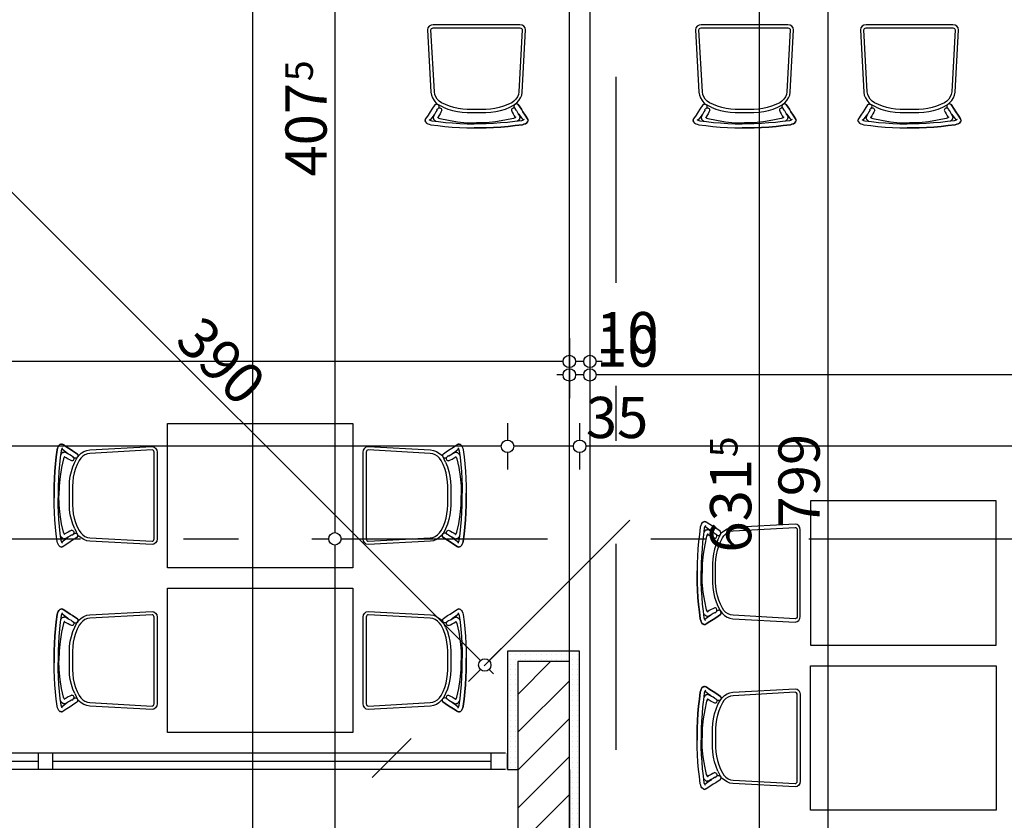
# Model space of a CAD drawing. Extents: x 88194 to 97745, y 86394 to 92856.
# Drawn here: x 90035 to 90512, y 91134 to 91523 of the extents above; entities that cross this region are included whole.
import ezdxf
from ezdxf.enums import TextEntityAlignment as Align

# ---------------------------------------------------------------- set-up
doc = ezdxf.new("R2010")
doc.units = 0
doc.header["$MEASUREMENT"] = 0
doc.linetypes.add('Double Dashed copy', pattern=[226.666667, 100, -50, 26.666667, -50])
for name, color, linetype in [('koloni', 7, 'Continuous'), ('KOTI-ext', 7, 'Continuous'), ('obzav__restorant', 7, 'Continuous'), ('wall-ext', 7, 'Continuous')]:
    doc.layers.add(name, color=color, linetype=linetype)
doc.styles.add('GENERATED_STYLE_1', font='TIMES.TTF')
doc.dimstyles.new('Dimstyle_22FCF', dxfattribs={"dimtxt": 20, "dimasz": 7.5, "dimexe": 0.18, "dimexo": 0, "dimgap": 0.09, "dimtad": 1, "dimdec": 0, "dimzin": 0, "dimdsep": 46, "dimtxsty": 'GENERATED_STYLE_1', "dimblk": 'ARROWHEAD_1', "dimblk1": 'ARROWHEAD_1', "dimblk2": 'ARROWHEAD_1', "dimcen": 0.09, "dimclrd": 11, "dimclre": 11, "dimclrt": 11, "dimazin": 0, "dimtfac": 1, "dimtdec": 4, "dimtmove": 0, "dimatfit": 0, "dimfxl": 0, "dimtolj": 1, "dimtzin": 0, "dimarcsym": 0})
pattern_1 = [(0, (0, 0), (0, 2.5), [0, -2.5])]

# ---------------------------------------------------------------- blocks, each defined once
blk = doc.blocks.new('W_Ribbon_627')
at = {"color": 0, "linetype": 'Continuous'}
for p, q in [((-332.75, 0), (332.75, 0)), ((-332.75, 0), (332.75, 0)), ((-325.75, 0), (-325.75, -8)), ((-113.25, 0), (-113.25, -8)), ((-106.25, 0), (-106.25, -8)), ((-325.75, -4), (-113.25, -4)), ((-106.25, -4), (106.25, -4)), ((-332.75, -8), (332.75, -8)), ((-332.75, -8), (332.75, -8))]:
    blk.add_line(p, q, dxfattribs=at)
blk = doc.blocks.new('WALL_2550', base_point=(90271.16, 91166.91))
at = {"layer": 'wall-ext', "color": 3, "linetype": 'Continuous'}
blk.add_line((90271.16, 91158.91), (90271.16, 91166.91), dxfattribs=at)
at = {"layer": 'wall-ext', "color": 4, "rotation": 180}
blk.add_blockref('W_Ribbon_627', (89937.41, 91158.91), dxfattribs=at)
blk = doc.blocks.new('WALL_2551', base_point=(90306.16, 91216.4))
at = {"layer": 'wall-ext'}
h = blk.add_hatch(dxfattribs=at)
h.set_pattern_fill(' 25 MM', color=45, scale=2.5, style=0, pattern_type=0)
h.set_pattern_definition(pattern_1)
h.paths.add_polyline_path([(90271.16, 91211.29), (90306.16, 91211.29), (90306.16, 91216.4), (90271.16, 91216.4)], flags=0)
h = blk.add_hatch(dxfattribs=at)
h.set_pattern_fill(' 25 MM', color=45, scale=2.5, style=0, pattern_type=0)
h.set_pattern_definition(pattern_1)
h.paths.add_polyline_path([(90276.16, 91211.29), (90271.16, 91211.29), (90271.16, 91158.91), (90276.16, 91158.91)], flags=0)
h = blk.add_hatch(dxfattribs=at)
h.set_pattern_fill(' 25 MM', color=45, scale=2.5, style=0, pattern_type=0)
h.set_pattern_definition(pattern_1)
h.paths.add_polyline_path([(90306.16, 91158.91), (90306.16, 91211.29), (90301.16, 91211.29), (90301.16, 91158.91)], flags=0)
at = {"layer": 'wall-ext', "color": 3, "linetype": 'Continuous'}
for p, q in [((90271.16, 91216.4), (90271.16, 91158.91)), ((90306.16, 91216.4), (90271.16, 91216.4)), ((90306.16, 91158.91), (90306.16, 91216.4)), ((90271.16, 91158.91), (90276.16, 91158.91)), ((90301.16, 91158.91), (90301.16, 91158.91))]:
    blk.add_line(p, q, dxfattribs=at)
blk = doc.blocks.new('WALL_2552', base_point=(90306.16, 90951.3))
at = {"layer": 'wall-ext'}
h = blk.add_hatch(dxfattribs=at)
h.set_pattern_fill(' 25 MM', color=45, scale=2.5, style=0, pattern_type=0)
h.set_pattern_definition(pattern_1)
h.paths.add_polyline_path([(90306.16, 90951.3), (90306.16, 91158.91), (90301.16, 91158.91), (90301.16, 90951.3)], flags=0)
at = {"layer": 'wall-ext', "color": 3, "linetype": 'Continuous'}
for p, q in [((90301.16, 91158.91), (90301.16, 90951.3)), ((90306.16, 90951.3), (90306.16, 91158.91)), ((90301.16, 90951.3), (90306.16, 90951.3))]:
    blk.add_line(p, q, dxfattribs=at)
blk = doc.blocks.new('COLUMN_945', base_point=(90288.66, 91081.29))
at = {"layer": 'koloni'}
h = blk.add_hatch(dxfattribs=at)
h.set_pattern_fill('COMMON BRICK', color=1, scale=13, angle=45, style=0, pattern_type=0)
h.set_pattern_definition([(45, (0, 0), (-9.1923878, 9.1923878), [])])
h.paths.add_polyline_path([(90276.16, 90951.29), (90301.16, 90951.29), (90301.16, 91211.29), (90276.16, 91211.29)], flags=0)
at = {"layer": 'koloni', "color": 30, "linetype": 'Continuous'}
blk.add_lwpolyline([(90276.16, 90951.29), (90301.16, 90951.29), (90301.16, 91211.29), (90276.16, 91211.29)], close=True, dxfattribs=at)
blk = doc.blocks.new('Rectangular_Table_2969')
at = {"layer": 'obzav__restorant', "color": 0, "linetype": 'Continuous'}
for p, q in [((70, 90), (0, 90)), ((0, 90), (0, 0)), ((70, 0), (70, 90)), ((0, 0), (70, 0))]:
    blk.add_line(p, q, dxfattribs=at)
blk.add_lwpolyline([(0, 0), (70, 0), (70, 90), (0, 90)], close=True, dxfattribs=at)
blk = doc.blocks.new('Chair_03_2970')
at = {"layer": 'obzav__restorant', "color": 0, "linetype": 'Continuous'}
for p, q in [((0.73, 47.65), (1.33, 48.01)), ((1.33, 48.01), (2, 48.27)), ((2, 48.27), (2.78, 48.48)), ((2.78, 48.48), (6.23, 48.92)), ((6.23, 48.92), (9.68, 49.3)), ((9.68, 49.3), (13.19, 49.6)), ((13.19, 49.6), (16.73, 49.82)), ((13.37, 47.64), (16.86, 47.85)), ((16.73, 49.82), (20.31, 49.95)), ((16.86, 47.85), (20.37, 47.99)), ((20.31, 49.95), (23.88, 50)), ((20.37, 47.99), (23.9, 48.03)), ((23.88, 50), (26.11, 50)), ((23.9, 48.03), (26.1, 48.03)), ((29.63, 47.99), (26.1, 48.03)), ((29.69, 49.95), (26.11, 50)), ((33.14, 47.85), (29.63, 47.99)), ((33.27, 49.82), (29.69, 49.95)), ((36.63, 47.64), (33.14, 47.85)), ((36.81, 49.6), (33.27, 49.82)), ((40.32, 49.3), (36.81, 49.6)), ((43.77, 48.92), (40.32, 49.3)), ((47.22, 48.48), (43.77, 48.92)), ((48, 48.27), (47.22, 48.48)), ((48.67, 48.01), (48, 48.27)), ((49.27, 47.65), (48.67, 48.01)), ((0, 46.39), (0.1, 46.76)), ((0, 46.39), (0.08, 46.04)), ((0.18, 45.73), (0.08, 46.04)), ((0.1, 46.76), (0.24, 47.14)), ((0.18, 45.73), (0.3, 45.59)), ((0.24, 47.14), (0.73, 47.65)), ((1.46, 43.8), (0.3, 45.59)), ((2.49, 42.2), (1.46, 43.8)), ((1.9, 45.89), (2.17, 46.15)), ((2.17, 46.15), (2.37, 46.27)), ((2.37, 46.27), (2.76, 46.42)), ((3.4, 44.91), (2.38, 46.27)), ((2.76, 46.42), (3.26, 46.56)), ((3.26, 46.56), (6.52, 46.97)), ((4.56, 43.4), (3.4, 44.91)), ((4.06, 45.45), (3.96, 45.11)), ((4.08, 44.45), (3.96, 45.11)), ((4.06, 45.45), (4.16, 45.79)), ((4.77, 43.23), (4.08, 44.45)), ((4.16, 45.79), (4.58, 46.31)), ((4.91, 42.97), (4.56, 43.4)), ((4.58, 46.31), (5.16, 46.74)), ((5.29, 42.3), (4.77, 43.23)), ((5.16, 46.74), (5.34, 46.82)), ((6.08, 44.7), (6.15, 44.9)), ((6.15, 44.9), (6.19, 44.95)), ((6.19, 44.95), (6.35, 45.07)), ((6.75, 44.11), (6.24, 44.99)), ((6.35, 45.07), (6.69, 45.22)), ((6.52, 46.97), (9.92, 47.34)), ((6.69, 45.22), (7.17, 45.39)), ((7.28, 43.16), (6.75, 44.11)), ((7.17, 45.39), (11.35, 46.34)), ((7.71, 42.34), (7.28, 43.16)), ((9.92, 47.34), (13.37, 47.64)), ((11.35, 46.34), (15.78, 47.07)), ((15.78, 47.07), (20.35, 47.5)), ((20.35, 47.5), (25, 47.6)), ((29.65, 47.5), (25, 47.6)), ((34.22, 47.07), (29.65, 47.5)), ((38.65, 46.34), (34.22, 47.07)), ((40.08, 47.34), (36.63, 47.64)), ((42.83, 45.39), (38.65, 46.34)), ((43.48, 46.97), (40.08, 47.34)), ((42.29, 42.34), (42.72, 43.16)), ((42.72, 43.16), (43.25, 44.11)), ((43.31, 45.22), (42.83, 45.39)), ((43.25, 44.11), (43.76, 44.99)), ((43.65, 45.07), (43.31, 45.22)), ((46.74, 46.56), (43.48, 46.97)), ((43.81, 44.95), (43.65, 45.07)), ((43.85, 44.9), (43.81, 44.95)), ((43.92, 44.7), (43.85, 44.9)), ((44.84, 46.74), (44.66, 46.82)), ((44.71, 42.3), (45.23, 43.23)), ((45.42, 46.31), (44.84, 46.74)), ((45.09, 42.97), (45.44, 43.4)), ((45.23, 43.23), (45.92, 44.45)), ((45.84, 45.79), (45.42, 46.31)), ((45.44, 43.4), (46.6, 44.91)), ((45.94, 45.45), (45.84, 45.79)), ((45.92, 44.45), (46.04, 45.11)), ((45.94, 45.45), (46.04, 45.11)), ((46.6, 44.91), (47.62, 46.27)), ((47.24, 46.42), (46.74, 46.56)), ((47.63, 46.27), (47.24, 46.42)), ((47.51, 42.2), (48.54, 43.8)), ((47.83, 46.15), (47.63, 46.27)), ((48.1, 45.89), (47.83, 46.15)), ((48.54, 43.8), (49.7, 45.59)), ((49.76, 47.14), (49.27, 47.65)), ((49.82, 45.73), (49.7, 45.59)), ((49.76, 47.14), (49.88, 46.8)), ((49.82, 45.73), (49.92, 46.04)), ((50, 46.39), (49.88, 46.8)), ((50, 46.39), (49.92, 46.04)), ((3.27, 40.96), (2.49, 42.2)), ((4.85, 38.64), (3.27, 40.96)), ((5.7, 41.52), (5.29, 42.3)), ((6.78, 38.88), (5.51, 37.9)), ((5.76, 41.43), (5.7, 41.52)), ((5.76, 41.43), (6.07, 40.93)), ((6.17, 40.79), (6.65, 40.22)), ((8.87, 39.93), (6.78, 38.88)), ((8.13, 41.39), (7.71, 42.34)), ((7.97, 37.78), (9.89, 38.74)), ((11.05, 40.85), (8.87, 39.93)), ((9.89, 38.74), (11.9, 39.54)), ((13.33, 41.58), (11.05, 40.85)), ((11.9, 39.54), (13.97, 40.17)), ((15.67, 42.1), (13.33, 41.58)), ((13.97, 40.17), (16.11, 40.64)), ((18.06, 42.42), (15.67, 42.1)), ((16.11, 40.64), (18.28, 40.93)), ((20.47, 42.52), (18.06, 42.42)), ((18.28, 40.93), (20.47, 41.05)), ((29.53, 42.52), (20.47, 42.52)), ((20.47, 41.05), (29.53, 41.05)), ((31.94, 42.42), (29.53, 42.52)), ((29.53, 41.05), (31.72, 40.93)), ((31.72, 40.93), (33.89, 40.64)), ((34.33, 42.1), (31.94, 42.42)), ((33.89, 40.64), (36.03, 40.17)), ((36.67, 41.58), (34.33, 42.1)), ((36.03, 40.17), (38.1, 39.54)), ((38.95, 40.85), (36.67, 41.58)), ((38.1, 39.54), (40.11, 38.74)), ((41.13, 39.93), (38.95, 40.85)), ((40.11, 38.74), (42.03, 37.78)), ((41.13, 39.93), (44.38, 38.4)), ((41.87, 41.39), (42.29, 42.34)), ((43.83, 40.79), (43.36, 40.25)), ((44.24, 41.43), (43.93, 40.93)), ((44.24, 41.43), (44.3, 41.52)), ((44.3, 41.52), (44.71, 42.3)), ((45.56, 36.77), (44.38, 38.4)), ((45.32, 38.88), (46.73, 40.96)), ((46.73, 40.96), (47.51, 42.2)), ((3.09, 34.09), (2.86, 32.63)), ((3.63, 35.49), (3.09, 34.09)), ((4.44, 36.77), (3.63, 35.49)), ((5.51, 37.9), (4.44, 36.77)), ((4.52, 32.56), (4.72, 33.8)), ((4.72, 33.8), (5.2, 34.99)), ((5.2, 34.99), (5.92, 36.07)), ((5.92, 36.07), (6.86, 37)), ((6.86, 37), (7.97, 37.78)), ((42.03, 37.78), (43.14, 37)), ((43.14, 37), (44.08, 36.07)), ((44.08, 36.07), (44.8, 34.99)), ((44.8, 34.99), (45.28, 33.8)), ((45.28, 33.8), (45.48, 32.56)), ((46.37, 35.49), (45.56, 36.77)), ((46.91, 34.09), (46.37, 35.49)), ((47.14, 32.63), (46.91, 34.09)), ((2.86, 32.63), (1.2, 2.46)), ((2.86, 2.46), (4.52, 32.56)), ((45.48, 32.56), (47.14, 2.46)), ((48.8, 2.46), (47.14, 32.63)), ((1.2, 2.46), (1.41, 1.52)), ((1.41, 1.52), (2.01, 0.72)), ((2.01, 0.72), (2.9, 0.19)), ((2.94, 2.09), (2.86, 2.46)), ((2.9, 0.19), (3.96, 0)), ((3.18, 1.77), (2.94, 2.09)), ((3.54, 1.55), (3.18, 1.77)), ((3.96, 1.48), (3.54, 1.55)), ((46.04, 1.48), (3.96, 1.48)), ((3.96, 0), (46.04, 0)), ((46.46, 1.55), (46.04, 1.48)), ((46.04, 0), (47.1, 0.19)), ((46.82, 1.77), (46.46, 1.55)), ((47.06, 2.09), (46.82, 1.77)), ((47.14, 2.46), (47.06, 2.09)), ((47.1, 0.19), (47.99, 0.72)), ((47.99, 0.72), (48.59, 1.52)), ((48.59, 1.52), (48.8, 2.46))]:
    blk.add_line(p, q, dxfattribs=at)
blk.add_lwpolyline([(2.86, 32.63), (1.2, 2.46), (1.41, 1.52), (2.01, 0.72), (2.9, 0.19), (3.96, 0), (46.04, 0), (47.1, 0.19), (47.99, 0.72), (48.59, 1.52), (48.8, 2.46), (47.14, 32.63), (46.91, 34.09), (46.37, 35.49), (45.56, 36.77), (44.38, 38.39), (44.15, 38.5), (44.19, 38.56), (44.39, 38.54), (44.6, 38.55), (44.8, 38.6), (44.99, 38.67), (45.16, 38.76), (45.32, 38.88), (46.73, 40.95), (47.51, 42.2), (48.54, 43.8), (49.7, 45.58), (49.82, 45.72), (49.92, 46.03), (50, 46.39), (49.88, 46.8), (49.76, 47.13), (49.27, 47.65), (48.67, 48.01), (48, 48.26), (47.22, 48.48), (43.77, 48.92), (40.32, 49.29), (36.81, 49.6), (33.27, 49.82), (29.69, 49.95), (26.11, 50), (23.88, 50), (20.31, 49.95), (16.73, 49.82), (13.19, 49.6), (9.68, 49.29), (6.23, 48.92), (2.78, 48.48), (2, 48.26), (1.33, 48.01), (0.73, 47.65), (0.24, 47.13), (0.1, 46.76), (0, 46.39), (0.08, 46.03), (0.18, 45.72), (0.3, 45.58), (1.46, 43.8), (2.49, 42.2), (3.27, 40.95), (4.85, 38.64), (5.04, 38.52), (5.26, 38.43), (5.49, 38.39), (5.73, 38.38), (5.96, 38.41), (6.05, 38.31), (5.51, 37.9), (4.44, 36.77), (3.63, 35.49), (3.09, 34.09)], close=True, dxfattribs=at)
for points in [[(4.85, 38.64), (5.25, 38.44), (5.72, 38.38), (6.17, 38.47), (6.55, 38.7), (6.82, 39.04), (6.93, 39.44), (6.87, 39.85), (6.65, 40.22)], [(6.07, 40.93), (6.29, 40.66), (6.59, 40.48), (6.95, 40.4), (7.31, 40.42), (7.65, 40.55), (7.91, 40.78), (8.08, 41.07), (8.13, 41.39)], [(41.87, 41.39), (41.92, 41.07), (42.09, 40.78), (42.35, 40.55), (42.69, 40.42), (43.05, 40.4), (43.41, 40.48), (43.71, 40.66), (43.93, 40.93)], [(43.36, 40.25), (43.19, 39.88), (43.18, 39.47), (43.34, 39.09), (43.64, 38.78), (44.05, 38.59), (44.5, 38.55), (44.94, 38.65), (45.32, 38.88)]]:
    blk.add_lwpolyline(points, dxfattribs=at)
blk = doc.blocks.new('Rectangular_Table_3018')
at = {"layer": 'obzav__restorant', "color": 0, "linetype": 'Continuous'}
for p, q in [((70, 90), (0, 90)), ((0, 90), (0, 0)), ((70, 0), (70, 90)), ((0, 0), (70, 0))]:
    blk.add_line(p, q, dxfattribs=at)
blk.add_lwpolyline([(0, 0), (70, 0), (70, 90), (0, 90)], close=True, dxfattribs=at)
blk = doc.blocks.new('Chair_03_3008')
at = {"layer": 'obzav__restorant', "color": 0, "linetype": 'Continuous'}
for p, q in [((0.73, 47.65), (1.33, 48.01)), ((1.33, 48.01), (2, 48.27)), ((2, 48.27), (2.78, 48.48)), ((2.78, 48.48), (6.23, 48.92)), ((6.23, 48.92), (9.68, 49.3)), ((9.68, 49.3), (13.19, 49.6)), ((13.19, 49.6), (16.73, 49.82)), ((13.37, 47.64), (16.86, 47.85)), ((16.73, 49.82), (20.31, 49.95)), ((16.86, 47.85), (20.37, 47.99)), ((20.31, 49.95), (23.88, 50)), ((20.37, 47.99), (23.9, 48.03)), ((23.88, 50), (26.11, 50)), ((23.9, 48.03), (26.1, 48.03)), ((29.63, 47.99), (26.1, 48.03)), ((29.69, 49.95), (26.11, 50)), ((33.14, 47.85), (29.63, 47.99)), ((33.27, 49.82), (29.69, 49.95)), ((36.63, 47.64), (33.14, 47.85)), ((36.81, 49.6), (33.27, 49.82)), ((40.32, 49.3), (36.81, 49.6)), ((43.77, 48.92), (40.32, 49.3)), ((47.22, 48.48), (43.77, 48.92)), ((48, 48.27), (47.22, 48.48)), ((48.67, 48.01), (48, 48.27)), ((49.27, 47.65), (48.67, 48.01)), ((0, 46.39), (0.1, 46.76)), ((0, 46.39), (0.08, 46.04)), ((0.18, 45.73), (0.08, 46.04)), ((0.1, 46.76), (0.24, 47.14)), ((0.18, 45.73), (0.3, 45.59)), ((0.24, 47.14), (0.73, 47.65)), ((1.46, 43.8), (0.3, 45.59)), ((2.49, 42.2), (1.46, 43.8)), ((1.9, 45.89), (2.17, 46.15)), ((2.17, 46.15), (2.37, 46.27)), ((2.37, 46.27), (2.76, 46.42)), ((3.4, 44.91), (2.38, 46.27)), ((2.76, 46.42), (3.26, 46.56)), ((3.26, 46.56), (6.52, 46.97)), ((4.56, 43.4), (3.4, 44.91)), ((4.06, 45.45), (3.96, 45.11)), ((4.08, 44.45), (3.96, 45.11)), ((4.06, 45.45), (4.16, 45.79)), ((4.77, 43.23), (4.08, 44.45)), ((4.16, 45.79), (4.58, 46.31)), ((4.91, 42.97), (4.56, 43.4)), ((4.58, 46.31), (5.16, 46.74)), ((5.29, 42.3), (4.77, 43.23)), ((5.16, 46.74), (5.34, 46.82)), ((6.08, 44.7), (6.15, 44.9)), ((6.15, 44.9), (6.19, 44.95)), ((6.19, 44.95), (6.35, 45.07)), ((6.75, 44.11), (6.24, 44.99)), ((6.35, 45.07), (6.69, 45.22)), ((6.52, 46.97), (9.92, 47.34)), ((6.69, 45.22), (7.17, 45.39)), ((7.28, 43.16), (6.75, 44.11)), ((7.17, 45.39), (11.35, 46.34)), ((7.71, 42.34), (7.28, 43.16)), ((9.92, 47.34), (13.37, 47.64)), ((11.35, 46.34), (15.78, 47.07)), ((15.78, 47.07), (20.35, 47.5)), ((20.35, 47.5), (25, 47.6)), ((29.65, 47.5), (25, 47.6)), ((34.22, 47.07), (29.65, 47.5)), ((38.65, 46.34), (34.22, 47.07)), ((40.08, 47.34), (36.63, 47.64)), ((42.83, 45.39), (38.65, 46.34)), ((43.48, 46.97), (40.08, 47.34)), ((42.29, 42.34), (42.72, 43.16)), ((42.72, 43.16), (43.25, 44.11)), ((43.31, 45.22), (42.83, 45.39)), ((43.25, 44.11), (43.76, 44.99)), ((43.65, 45.07), (43.31, 45.22)), ((46.74, 46.56), (43.48, 46.97)), ((43.81, 44.95), (43.65, 45.07)), ((43.85, 44.9), (43.81, 44.95)), ((43.92, 44.7), (43.85, 44.9)), ((44.84, 46.74), (44.66, 46.82)), ((44.71, 42.3), (45.23, 43.23)), ((45.42, 46.31), (44.84, 46.74)), ((45.09, 42.97), (45.44, 43.4)), ((45.23, 43.23), (45.92, 44.45)), ((45.84, 45.79), (45.42, 46.31)), ((45.44, 43.4), (46.6, 44.91)), ((45.94, 45.45), (45.84, 45.79)), ((45.92, 44.45), (46.04, 45.11)), ((45.94, 45.45), (46.04, 45.11)), ((46.6, 44.91), (47.62, 46.27)), ((47.24, 46.42), (46.74, 46.56)), ((47.63, 46.27), (47.24, 46.42)), ((47.51, 42.2), (48.54, 43.8)), ((47.83, 46.15), (47.63, 46.27)), ((48.1, 45.89), (47.83, 46.15)), ((48.54, 43.8), (49.7, 45.59)), ((49.76, 47.14), (49.27, 47.65)), ((49.82, 45.73), (49.7, 45.59)), ((49.76, 47.14), (49.88, 46.8)), ((49.82, 45.73), (49.92, 46.04)), ((50, 46.39), (49.88, 46.8)), ((50, 46.39), (49.92, 46.04)), ((3.27, 40.96), (2.49, 42.2)), ((4.85, 38.64), (3.27, 40.96)), ((5.7, 41.52), (5.29, 42.3)), ((6.78, 38.88), (5.51, 37.9)), ((5.76, 41.43), (5.7, 41.52)), ((5.76, 41.43), (6.07, 40.93)), ((6.17, 40.79), (6.65, 40.22)), ((8.87, 39.93), (6.78, 38.88)), ((8.13, 41.39), (7.71, 42.34)), ((7.97, 37.78), (9.89, 38.74)), ((11.05, 40.85), (8.87, 39.93)), ((9.89, 38.74), (11.9, 39.54)), ((13.33, 41.58), (11.05, 40.85)), ((11.9, 39.54), (13.97, 40.17)), ((15.67, 42.1), (13.33, 41.58)), ((13.97, 40.17), (16.11, 40.64)), ((18.06, 42.42), (15.67, 42.1)), ((16.11, 40.64), (18.28, 40.93)), ((20.47, 42.52), (18.06, 42.42)), ((18.28, 40.93), (20.47, 41.05)), ((29.53, 42.52), (20.47, 42.52)), ((20.47, 41.05), (29.53, 41.05)), ((31.94, 42.42), (29.53, 42.52)), ((29.53, 41.05), (31.72, 40.93)), ((31.72, 40.93), (33.89, 40.64)), ((34.33, 42.1), (31.94, 42.42)), ((33.89, 40.64), (36.03, 40.17)), ((36.67, 41.58), (34.33, 42.1)), ((36.03, 40.17), (38.1, 39.54)), ((38.95, 40.85), (36.67, 41.58)), ((38.1, 39.54), (40.11, 38.74)), ((41.13, 39.93), (38.95, 40.85)), ((40.11, 38.74), (42.03, 37.78)), ((41.13, 39.93), (44.38, 38.4)), ((41.87, 41.39), (42.29, 42.34)), ((43.83, 40.79), (43.36, 40.25)), ((44.24, 41.43), (43.93, 40.93)), ((44.24, 41.43), (44.3, 41.52)), ((44.3, 41.52), (44.71, 42.3)), ((45.56, 36.77), (44.38, 38.4)), ((45.32, 38.88), (46.73, 40.96)), ((46.73, 40.96), (47.51, 42.2)), ((3.09, 34.09), (2.86, 32.63)), ((3.63, 35.49), (3.09, 34.09)), ((4.44, 36.77), (3.63, 35.49)), ((5.51, 37.9), (4.44, 36.77)), ((4.52, 32.56), (4.72, 33.8)), ((4.72, 33.8), (5.2, 34.99)), ((5.2, 34.99), (5.92, 36.07)), ((5.92, 36.07), (6.86, 37)), ((6.86, 37), (7.97, 37.78)), ((42.03, 37.78), (43.14, 37)), ((43.14, 37), (44.08, 36.07)), ((44.08, 36.07), (44.8, 34.99)), ((44.8, 34.99), (45.28, 33.8)), ((45.28, 33.8), (45.48, 32.56)), ((46.37, 35.49), (45.56, 36.77)), ((46.91, 34.09), (46.37, 35.49)), ((47.14, 32.63), (46.91, 34.09)), ((2.86, 32.63), (1.2, 2.46)), ((2.86, 2.46), (4.52, 32.56)), ((45.48, 32.56), (47.14, 2.46)), ((48.8, 2.46), (47.14, 32.63)), ((1.2, 2.46), (1.41, 1.52)), ((1.41, 1.52), (2.01, 0.72)), ((2.01, 0.72), (2.9, 0.19)), ((2.94, 2.09), (2.86, 2.46)), ((2.9, 0.19), (3.96, 0)), ((3.18, 1.77), (2.94, 2.09)), ((3.54, 1.55), (3.18, 1.77)), ((3.96, 1.48), (3.54, 1.55)), ((46.04, 1.48), (3.96, 1.48)), ((3.96, 0), (46.04, 0)), ((46.46, 1.55), (46.04, 1.48)), ((46.04, 0), (47.1, 0.19)), ((46.82, 1.77), (46.46, 1.55)), ((47.06, 2.09), (46.82, 1.77)), ((47.14, 2.46), (47.06, 2.09)), ((47.1, 0.19), (47.99, 0.72)), ((47.99, 0.72), (48.59, 1.52)), ((48.59, 1.52), (48.8, 2.46))]:
    blk.add_line(p, q, dxfattribs=at)
blk.add_lwpolyline([(2.86, 32.63), (1.2, 2.46), (1.41, 1.52), (2.01, 0.72), (2.9, 0.19), (3.96, 0), (46.04, 0), (47.1, 0.19), (47.99, 0.72), (48.59, 1.52), (48.8, 2.46), (47.14, 32.63), (46.91, 34.09), (46.37, 35.49), (45.56, 36.77), (44.38, 38.39), (44.15, 38.5), (44.19, 38.56), (44.39, 38.54), (44.6, 38.55), (44.8, 38.6), (44.99, 38.67), (45.16, 38.76), (45.32, 38.88), (46.73, 40.95), (47.51, 42.2), (48.54, 43.8), (49.7, 45.58), (49.82, 45.72), (49.92, 46.03), (50, 46.39), (49.88, 46.8), (49.76, 47.13), (49.27, 47.65), (48.67, 48.01), (48, 48.26), (47.22, 48.48), (43.77, 48.92), (40.32, 49.29), (36.81, 49.6), (33.27, 49.82), (29.69, 49.95), (26.11, 50), (23.88, 50), (20.31, 49.95), (16.73, 49.82), (13.19, 49.6), (9.68, 49.29), (6.23, 48.92), (2.78, 48.48), (2, 48.26), (1.33, 48.01), (0.73, 47.65), (0.24, 47.13), (0.1, 46.76), (0, 46.39), (0.08, 46.03), (0.18, 45.72), (0.3, 45.58), (1.46, 43.8), (2.49, 42.2), (3.27, 40.95), (4.85, 38.64), (5.04, 38.52), (5.26, 38.43), (5.49, 38.39), (5.73, 38.38), (5.96, 38.41), (6.05, 38.31), (5.51, 37.9), (4.44, 36.77), (3.63, 35.49), (3.09, 34.09)], close=True, dxfattribs=at)
for points in [[(4.85, 38.64), (5.25, 38.44), (5.72, 38.38), (6.17, 38.47), (6.55, 38.7), (6.82, 39.04), (6.93, 39.44), (6.87, 39.85), (6.65, 40.22)], [(6.07, 40.93), (6.29, 40.66), (6.59, 40.48), (6.95, 40.4), (7.31, 40.42), (7.65, 40.55), (7.91, 40.78), (8.08, 41.07), (8.13, 41.39)], [(41.87, 41.39), (41.92, 41.07), (42.09, 40.78), (42.35, 40.55), (42.69, 40.42), (43.05, 40.4), (43.41, 40.48), (43.71, 40.66), (43.93, 40.93)], [(43.36, 40.25), (43.19, 39.88), (43.18, 39.47), (43.34, 39.09), (43.64, 38.78), (44.05, 38.59), (44.5, 38.55), (44.94, 38.65), (45.32, 38.88)]]:
    blk.add_lwpolyline(points, dxfattribs=at)
blk = doc.blocks.new('*D1089')
at = {"layer": 'KOTI-ext', "color": 11, "linetype": 'Continuous'}
for p, q in [((90271.16, 91327.04), (90271.16, 91318.79)), ((90306.16, 91327.04), (90306.16, 91318.79)), ((90303.16, 91315.79), (90274.16, 91315.79)), ((90312.16, 91315.79), (90309.16, 91315.79)), ((90271.16, 91312.79), (90271.16, 91304.54)), ((90306.16, 91312.79), (90306.16, 91304.54))]:
    blk.add_line(p, q, dxfattribs=at)
for centre in [(90271.16, 91315.79), (90306.16, 91315.79)]:
    blk.add_circle(centre, 3, dxfattribs=at)
at = {"layer": 'KOTI-ext', "color": 11, "style": 'GENERATED_STYLE_1', "oblique": 0}
blk.add_text('35', height=20, dxfattribs=at).set_placement((90309.16, 91319.79))
blk = doc.blocks.new('ARROWHEAD_1')
at = {"color": 0, "linetype": 'Continuous'}
blk.add_line((0, 0), (-1, 0), dxfattribs=at)
blk.add_circle((0, 0), 0.25, dxfattribs=at)
blk = doc.blocks.new('*D1090')
at = {"layer": 'KOTI-ext', "color": 11, "linetype": 'Continuous'}
for p, q in [((89543.66, 91327.04), (89543.66, 91318.79)), ((90271.16, 91327.04), (90271.16, 91318.79)), ((90268.16, 91315.79), (89546.66, 91315.79)), ((89543.66, 91312.79), (89543.66, 91304.54)), ((90271.16, 91312.79), (90271.16, 91304.54))]:
    blk.add_line(p, q, dxfattribs=at)
for centre in [(89543.66, 91315.79), (90271.16, 91315.79)]:
    blk.add_circle(centre, 3, dxfattribs=at)
at = {"layer": 'KOTI-ext', "color": 11, "style": 'GENERATED_STYLE_1', "oblique": 0}
for s, height, p in [('10', 20, (89546.66, 91319.79)), ('5', 13.33, (89940.75, 91326.46))]:
    blk.add_text(s, height=height, dxfattribs=at).set_placement(p)
blk.add_text('727', height=20, dxfattribs=at).set_placement((89939.91, 91319.79), align=Align.RIGHT)
blk = doc.blocks.new('*D1093')
at = {"layer": 'KOTI-ext', "color": 11, "linetype": 'Continuous'}
for p, q in [((90301.16, 91368.23), (90301.16, 91359.98)), ((90311.16, 91368.23), (90311.16, 91359.98)), ((90308.16, 91356.98), (90304.16, 91356.98)), ((90317.16, 91356.98), (90314.16, 91356.98)), ((90301.16, 91353.98), (90301.16, 91345.73)), ((90311.16, 91353.98), (90311.16, 91345.73))]:
    blk.add_line(p, q, dxfattribs=at)
for centre in [(90301.16, 91356.98), (90311.16, 91356.98)]:
    blk.add_circle(centre, 3, dxfattribs=at)
at = {"layer": 'KOTI-ext', "color": 11, "style": 'GENERATED_STYLE_1', "oblique": 0}
blk.add_text('10', height=20, dxfattribs=at).set_placement((90314.16, 91360.98))
blk = doc.blocks.new('*D1094')
at = {"layer": 'KOTI-ext', "color": 11, "linetype": 'Continuous'}
for p, q in [((89533.66, 91368.23), (89533.66, 91359.98)), ((90301.16, 91368.23), (90301.16, 91359.98)), ((89530.66, 91356.98), (89527.66, 91356.98)), ((90298.16, 91356.98), (89536.66, 91356.98)), ((89533.66, 91353.98), (89533.66, 91345.73)), ((90301.16, 91353.98), (90301.16, 91345.73))]:
    blk.add_line(p, q, dxfattribs=at)
for centre in [(89533.66, 91356.98), (90301.16, 91356.98)]:
    blk.add_circle(centre, 3, dxfattribs=at)
at = {"layer": 'KOTI-ext', "color": 11, "style": 'GENERATED_STYLE_1', "oblique": 0}
blk.add_text('767', height=20, dxfattribs=at).set_placement((89934.91, 91360.98), align=Align.RIGHT)
blk.add_text('5', height=13.33, dxfattribs=at).set_placement((89935.74, 91367.65))
blk = doc.blocks.new('*D1102')
at = {"layer": 'KOTI-ext', "color": 11, "linetype": 'Continuous'}
for p, q in [((89986.48, 91483.31), (90258.01, 91211.78)), ((90262.26, 91211.78), (90268.09, 91217.62)), ((90252.18, 91201.71), (90258.01, 91207.54)), ((90262.26, 91207.54), (90264.38, 91205.42))]:
    blk.add_line(p, q, dxfattribs=at)
blk.add_circle((90260.13, 91209.66), 3, dxfattribs=at)
at = {"layer": 'KOTI-ext', "color": 11, "style": 'GENERATED_STYLE_1', "oblique": 0}
blk.add_text('390', height=20, rotation=315, dxfattribs=at).set_placement((90109.17, 91366.29))
blk = doc.blocks.new('*D1103')
at = {"layer": 'KOTI-ext', "color": 11, "linetype": 'Continuous'}
for p, q in [((89533.66, 91000.57), (89533.66, 91008.82)), ((90276.16, 91000.57), (90276.16, 91008.82)), ((89527.66, 90997.57), (89530.66, 90997.57)), ((89533.66, 90986.32), (89533.66, 90994.57)), ((89536.66, 90997.57), (90273.16, 90997.57)), ((90276.16, 90986.32), (90276.16, 90994.57)), ((90279.16, 90997.57), (90282.16, 90997.57))]:
    blk.add_line(p, q, dxfattribs=at)
for centre in [(89533.66, 90997.57), (90276.16, 90997.57)]:
    blk.add_circle(centre, 3, dxfattribs=at)
at = {"layer": 'KOTI-ext', "color": 11, "style": 'GENERATED_STYLE_1', "oblique": 0}
blk.add_text('742', height=20, dxfattribs=at).set_placement((89922.41, 91001.57), align=Align.RIGHT)
blk.add_text('5', height=13.33, dxfattribs=at).set_placement((89923.24, 91008.24))
blk = doc.blocks.new('*D1141')
at = {"layer": 'KOTI-ext', "color": 11, "linetype": 'Continuous'}
for p, q in [((90147.43, 91684.4), (90147.43, 91681.4)), ((90136.18, 91678.4), (90144.43, 91678.4)), ((90150.43, 91678.4), (90158.68, 91678.4)), ((90147.43, 91675.4), (90147.43, 89756.4)), ((90136.18, 89753.4), (90144.43, 89753.4)), ((90150.43, 89753.4), (90158.68, 89753.4)), ((90147.43, 89750.4), (90147.43, 89747.4))]:
    blk.add_line(p, q, dxfattribs=at)
for centre in [(90147.43, 91678.4), (90147.43, 89753.4)]:
    blk.add_circle(centre, 3, dxfattribs=at)
at = {"layer": 'KOTI-ext', "color": 11, "style": 'GENERATED_STYLE_1', "oblique": 0}
blk.add_text('1\xa0925', height=20, rotation=90, dxfattribs=at).set_placement((90143.43, 90682.15))
blk = doc.blocks.new('*D1143')
at = {"layer": 'KOTI-ext', "color": 11, "linetype": 'Continuous'}
for p, q in [((90187.43, 91684.4), (90187.43, 91681.4)), ((90176.18, 91678.4), (90184.43, 91678.4)), ((90190.43, 91678.4), (90198.68, 91678.4)), ((90187.43, 91675.4), (90187.43, 91273.9)), ((90176.18, 91270.9), (90184.43, 91270.9)), ((90190.43, 91270.9), (90198.68, 91270.9))]:
    blk.add_line(p, q, dxfattribs=at)
for centre in [(90187.43, 91678.4), (90187.43, 91270.9)]:
    blk.add_circle(centre, 3, dxfattribs=at)
at = {"layer": 'KOTI-ext', "color": 11, "style": 'GENERATED_STYLE_1', "oblique": 0}
blk.add_text('5', height=13.33, rotation=90, dxfattribs=at).set_placement((90176.76, 91492.99))
blk.add_text('407', height=20, rotation=90, dxfattribs=at).set_placement((90183.43, 91492.15), align=Align.RIGHT)
blk = doc.blocks.new('*D1144')
at = {"layer": 'KOTI-ext', "color": 11, "linetype": 'Continuous'}
for p, q in [((90176.18, 91270.9), (90184.43, 91270.9)), ((90190.43, 91270.9), (90198.68, 91270.9)), ((90187.43, 91267.9), (90187.43, 90883.9)), ((90176.18, 90880.9), (90184.43, 90880.9)), ((90190.43, 90880.9), (90198.68, 90880.9))]:
    blk.add_line(p, q, dxfattribs=at)
for centre in [(90187.43, 91270.9), (90187.43, 90880.9)]:
    blk.add_circle(centre, 3, dxfattribs=at)
at = {"layer": 'KOTI-ext', "color": 11, "style": 'GENERATED_STYLE_1', "oblique": 0}
blk.add_text('390', height=20, rotation=90, dxfattribs=at).set_placement((90183.43, 91053.4))
blk = doc.blocks.new('*D1373')
at = {"layer": 'KOTI-ext', "color": 11, "linetype": 'Continuous'}
for p, q in [((90311.16, 91361.67), (90311.16, 91353.42)), ((90957.66, 91361.67), (90957.66, 91353.42)), ((90311.16, 91347.42), (90311.16, 91339.17)), ((90954.66, 91350.42), (90314.16, 91350.42)), ((90957.66, 91347.42), (90957.66, 91339.17))]:
    blk.add_line(p, q, dxfattribs=at)
for centre in [(90311.16, 91350.42), (90957.66, 91350.42)]:
    blk.add_circle(centre, 3, dxfattribs=at)
at = {"layer": 'KOTI-ext', "color": 11, "style": 'GENERATED_STYLE_1', "oblique": 0}
for s, height, p in [('10', 20, (90314.16, 91354.42)), ('5', 13.33, (90655.25, 91361.08)), ('5', 13.33, (90946.33, 91361.08))]:
    blk.add_text(s, height=height, dxfattribs=at).set_placement(p)
for s, p in [('646', (90654.41, 91354.42)), ('7', (90944.66, 91354.42))]:
    blk.add_text(s, height=20, dxfattribs=at).set_placement(p, align=Align.RIGHT)
blk = doc.blocks.new('*D1374')
at = {"layer": 'KOTI-ext', "color": 11, "linetype": 'Continuous'}
for p, q in [((90301.16, 91361.67), (90301.16, 91353.42)), ((90311.16, 91361.67), (90311.16, 91353.42)), ((90298.16, 91350.42), (90295.16, 91350.42)), ((90301.16, 91347.42), (90301.16, 91339.17)), ((90308.16, 91350.42), (90304.16, 91350.42)), ((90311.16, 91347.42), (90311.16, 91339.17))]:
    blk.add_line(p, q, dxfattribs=at)
for centre in [(90301.16, 91350.42), (90311.16, 91350.42)]:
    blk.add_circle(centre, 3, dxfattribs=at)
blk = doc.blocks.new('*D1474')
at = {"layer": 'KOTI-ext', "color": 11, "linetype": 'Continuous'}
for p, q in [((90426.61, 91689.4), (90426.61, 91686.4)), ((90415.36, 91683.4), (90423.61, 91683.4)), ((90429.61, 91683.4), (90437.86, 91683.4)), ((90426.61, 91680.4), (90426.61, 90887.4)), ((90415.36, 90884.4), (90423.61, 90884.4)), ((90429.61, 90884.4), (90437.86, 90884.4))]:
    blk.add_line(p, q, dxfattribs=at)
for centre in [(90426.61, 91683.4), (90426.61, 90884.4)]:
    blk.add_circle(centre, 3, dxfattribs=at)
at = {"layer": 'KOTI-ext', "color": 11, "style": 'GENERATED_STYLE_1', "oblique": 0}
for s, p in [('799', (90422.61, 91276.4)), ('16', (90422.61, 90887.4))]:
    blk.add_text(s, height=20, rotation=90, dxfattribs=at).set_placement(p)
blk = doc.blocks.new('*D1524')
at = {"layer": 'KOTI-ext', "color": 11, "linetype": 'Continuous'}
for p, q in [((90306.16, 91903.97), (90306.16, 91912.22)), ((92482.15, 91903.97), (92482.15, 91912.22)), ((90300.16, 91900.97), (90303.16, 91900.97)), ((90306.16, 91889.72), (90306.16, 91897.97)), ((90309.16, 91900.97), (92479.15, 91900.97)), ((92482.15, 91889.72), (92482.15, 91897.97)), ((92485.15, 91900.97), (92488.15, 91900.97))]:
    blk.add_line(p, q, dxfattribs=at)
for centre in [(90306.16, 91900.97), (92482.15, 91900.97)]:
    blk.add_circle(centre, 3, dxfattribs=at)
at = {"layer": 'KOTI-ext', "color": 11, "style": 'GENERATED_STYLE_1', "oblique": 0}
blk.add_text('2\xa0176', height=20, dxfattribs=at).set_placement((91360.4, 91904.97))
blk = doc.blocks.new('*D1606')
at = {"layer": 'KOTI-ext', "color": 11, "linetype": 'Continuous'}
for p, q in [((90306.16, 91327.04), (90306.16, 91318.79)), ((90994.66, 91327.04), (90994.66, 91318.79)), ((90303.16, 91315.79), (90300.16, 91315.79)), ((90991.66, 91315.79), (90309.16, 91315.79)), ((91000.66, 91315.79), (90997.66, 91315.79)), ((90306.16, 91312.79), (90306.16, 91304.54)), ((90994.66, 91312.79), (90994.66, 91304.54))]:
    blk.add_line(p, q, dxfattribs=at)
for centre in [(90306.16, 91315.79), (90994.66, 91315.79)]:
    blk.add_circle(centre, 3, dxfattribs=at)
at = {"layer": 'KOTI-ext', "color": 11, "style": 'GENERATED_STYLE_1', "oblique": 0}
blk.add_text('688', height=20, dxfattribs=at).set_placement((90667.91, 91319.79), align=Align.RIGHT)
blk.add_text('5', height=13.33, dxfattribs=at).set_placement((90668.75, 91326.46))
blk = doc.blocks.new('*D2661')
at = {"layer": 'KOTI-ext', "color": 11, "linetype": 'Continuous'}
for p, q in [((90393.42, 91610.9), (90393.42, 91613.9)), ((90390.42, 91607.9), (90382.17, 91607.9)), ((90404.67, 91607.9), (90396.42, 91607.9)), ((90393.42, 90979.4), (90393.42, 91604.9)), ((90390.42, 90976.4), (90382.17, 90976.4)), ((90404.67, 90976.4), (90396.42, 90976.4))]:
    blk.add_line(p, q, dxfattribs=at)
for centre in [(90393.42, 91607.9), (90393.42, 90976.4)]:
    blk.add_circle(centre, 3, dxfattribs=at)
at = {"layer": 'KOTI-ext', "color": 11, "style": 'GENERATED_STYLE_1', "oblique": 0}
blk.add_text('5', height=13.33, rotation=90, dxfattribs=at).set_placement((90382.76, 91310.49))
blk.add_text('631', height=20, rotation=90, dxfattribs=at).set_placement((90389.42, 91309.65), align=Align.RIGHT)
blk = doc.blocks.new('DIM_212', base_point=(90271.16, 91315.79))
at = {"layer": 'KOTI-ext', "color": 11, "linetype": 'Continuous'}
dim = blk.add_linear_dim(base=(90271.1646, 91315.7914), p1=(90271.1646, 91216.4027), p2=(89543.6602, 91161.9052), angle=180, dimstyle='Dimstyle_22FCF', dxfattribs=at)
dim.commit()
dim.dimension.update_dxf_attribs({"geometry": '*D1090', "text_midpoint": (89909.9124, 91329.7914)})
dim = blk.add_aligned_dim(p1=(90306.16, 91216.4), p2=(90271.16, 91216.4), distance=-99.39, dimstyle='Dimstyle_22FCF', dxfattribs=at)
dim.commit()
dim.dimension.update_dxf_attribs({"geometry": '*D1089', "text_midpoint": (90324.16, 91329.79)})
blk = doc.blocks.new('DIM_213', base_point=(90301.16, 91356.98))
at = {"layer": 'KOTI-ext', "color": 11, "linetype": 'Continuous'}
for base, p1, p2, picture, middle in [((90301.16016771, 91356.9832489), (90301.16016771, 91598.40271329), (89533.66016771, 91809.36746782), '*D1094', (89897.41016641, 91370.98324909)), ((90301.16, 91356.98), (90311.16, 91588.4), (90301.16, 91598.4), '*D1093', (90329.16, 91370.98))]:
    dim = blk.add_linear_dim(base=base, p1=p1, p2=p2, angle=180, dimstyle='Dimstyle_22FCF', dxfattribs=at)
    dim.commit()
    dim.dimension.update_dxf_attribs({"geometry": picture, "text_midpoint": middle})
blk = doc.blocks.new('DIM_215', base_point=(89708.59, 91761.2))
at = {"layer": 'KOTI-ext', "color": 11, "linetype": 'Continuous'}
dim = blk.add_linear_dim(base=(89708.59, 91761.2), p1=(90330.5, 91831.57), p2=(90330.5, 91280.03), angle=315, dimstyle='Dimstyle_22FCF', dxfattribs=at)
dim.commit()
dim.dimension.update_dxf_attribs({"geometry": '*D1102', "text_midpoint": (90121.54, 91368.05), "text_rotation": 315})
blk = doc.blocks.new('DIM_271', base_point=(90187.43, 91270.9))
at = {"layer": 'KOTI-ext', "color": 11, "linetype": 'Continuous'}
for p1, p2, distance, picture, middle in [((89931.76295579, 91678.40271329), (89931.76295579, 91270.90271329), 255.6666603, '*D1143', (90173.42961589, 91462.15271199)), ((89931.76, 91270.9), (89931.76, 90880.9), 255.67, '*D1144', (90173.43, 91060.9))]:
    dim = blk.add_aligned_dim(p1=p1, p2=p2, distance=distance, dimstyle='Dimstyle_22FCF', dxfattribs=at)
    dim.commit()
    dim.dimension.update_dxf_attribs({"geometry": picture, "text_midpoint": middle, "text_rotation": 270})
blk = doc.blocks.new('DIM_685', base_point=(91530.66, 91350.42))
at = {"layer": 'KOTI-ext', "color": 11, "linetype": 'Continuous'}
for base, p1, p2, picture, middle in [((91530.66, 91350.42), (90311.16, 91588.4), (90301.16, 91598.4), '*D1374', (90329.16, 91364.42)), ((91530.6647, 91350.4157), (90957.6647, 91361.3987), (90311.1602, 91588.4027), '*D1373', (90624.4124, 91364.4157))]:
    dim = blk.add_linear_dim(base=base, p1=p1, p2=p2, angle=180, dimstyle='Dimstyle_22FCF', dxfattribs=at)
    dim.commit()
    dim.dimension.update_dxf_attribs({"geometry": picture, "text_midpoint": middle})
blk = doc.blocks.new('DIM_881', base_point=(90426.61, 90884.4))
at = {"layer": 'KOTI-ext', "color": 11, "linetype": 'Continuous'}
dim = blk.add_linear_dim(base=(90426.61, 90884.4), p1=(90466.88, 91683.4), p2=(90673.41, 90884.4), angle=270, dimstyle='Dimstyle_22FCF', dxfattribs=at)
dim.commit()
dim.dimension.update_dxf_attribs({"geometry": '*D1474', "text_midpoint": (90412.61, 91283.9), "text_rotation": 270})
blk = doc.blocks.new('DIM_2132', base_point=(90393.42, 90868.4))
at = {"layer": 'KOTI-ext', "color": 11, "linetype": 'Continuous'}
dim = blk.add_aligned_dim(p1=(90336.16016771, 90976.40271329), p2=(90336.1601678, 91607.90271329), distance=-57.2625178, dimstyle='Dimstyle_22FCF', dxfattribs=at)
dim.commit()
dim.dimension.update_dxf_attribs({"geometry": '*D2661', "text_midpoint": (90379.42268531, 91279.65271199), "text_rotation": 89.99999999})

msp = doc.modelspace()

# ---------------------------------------------------------------- linework, layer by layer
at = {"color": 45, "linetype": 'Double Dashed copy'}
for p, q in [((90323.66, 92628.43), (90323.66, 89394.8)), ((90330.5, 91280.03), (89309.66, 90259.18)), ((88377.29, 91270.9), (92026.08, 91270.9))]:
    msp.add_line(p, q, dxfattribs=at)
at = {"layer": 'wall-ext', "color": 120, "linetype": 'Continuous'}
for p, q in [((90301.16, 89942.23), (90301.16, 91683.4)), ((90301.16, 90893.4), (90301.16, 91683.4)), ((90301.16, 89938.4), (90301.16, 91683.4)), ((90311.16, 91673.4), (90311.16, 90976.4))]:
    msp.add_line(p, q, dxfattribs=at)

# ---------------------------------------------------------------- block references
at = {"layer": 'koloni', "color": 30}
msp.add_blockref('COLUMN_945', (90288.66, 91081.29), dxfattribs=at)
at = {"layer": 'KOTI-ext', "color": 11, "linetype": 'Continuous'}
for name, p in [('DIM_215', (89708.59, 91761.2)), ('DIM_213', (90301.16, 91356.98)), ('DIM_881', (90426.61, 90884.4)), ('DIM_271', (90187.43, 91270.9)), ('DIM_2132', (90393.42, 90868.4)), ('DIM_685', (91530.66, 91350.42)), ('DIM_212', (90271.16, 91315.79))]:
    msp.add_blockref(name, p, dxfattribs=at)
at = {"layer": 'obzav__restorant', "color": 91}
for name, p, rotation in [('Chair_03_3008', (90281.16, 91520.34), 180), ('Chair_03_3008', (90411.16, 91520.34), 180), ('Chair_03_3008', (90491.16, 91520.34), 180), ('Rectangular_Table_3018', (90508.16, 91219.29), 90), ('Chair_03_3008', (90413.16, 91229.29), 90)]:
    msp.add_blockref(name, p, dxfattribs=dict(at, rotation=rotation))
at = {"layer": 'obzav__restorant', "color": 91, "xscale": -1}
for name, p, rotation in [('Rectangular_Table_2969', (90106.16, 91256.9), 270), ('Chair_03_2970', (90101.17, 91316.9), 90), ('Chair_03_2970', (90201.16, 91266.9), 270), ('Rectangular_Table_2969', (90106.16, 91176.9), 270), ('Chair_03_2970', (90101.17, 91236.9), 90), ('Chair_03_2970', (90201.16, 91186.9), 270), ('Rectangular_Table_2969', (90508.16, 91209.29), 90), ('Chair_03_2970', (90413.16, 91199.29), 90)]:
    msp.add_blockref(name, p, dxfattribs=dict(at, rotation=rotation))
at = {"layer": 'wall-ext', "color": 3}
for name, p in [('WALL_2551', (90306.16, 91216.4)), ('WALL_2550', (90271.16, 91166.91)), ('WALL_2552', (90306.16, 90951.3))]:
    msp.add_blockref(name, p, dxfattribs=at)

# ---------------------------------------------------------------- dimensions: what is measured, and where the dimension line sits
at = {"layer": 'KOTI-ext', "color": 11, "linetype": 'Continuous'}
for base, p1, p2, picture, middle in [((92482.15, 91900.97), (90306.16, 90976.4), (92482.15, 91808.4), '*D1524', (91375.4, 91914.97)), ((90276.16016772, 90997.56956353), (89533.66016771, 91315.79139881), (90276.16016772, 90951.28995992), '*D1103', (89892.41016641, 91011.56956372))]:
    dim = msp.add_linear_dim(base=base, p1=p1, p2=p2, dimstyle='Dimstyle_22FCF', dxfattribs=at)
    dim.commit()
    dim.dimension.update_dxf_attribs({"geometry": picture, "text_midpoint": middle})
dim = msp.add_aligned_dim(p1=(89931.76, 91678.4), p2=(89931.76, 89753.4), distance=215.66, dimstyle='Dimstyle_22FCF', dxfattribs=at)
dim.commit()
dim.dimension.update_dxf_attribs({"geometry": '*D1141', "text_midpoint": (90133.43, 90704.65), "text_rotation": 270})
dim = msp.add_linear_dim(base=(90306.1646, 91315.7914), p1=(90994.6602, 91262.9027), p2=(90306.1646, 91216.4027), angle=180, dimstyle='Dimstyle_22FCF', dxfattribs=at)
dim.commit()
dim.dimension.update_dxf_attribs({"geometry": '*D1606', "text_midpoint": (90630.4124, 91329.7914)})

doc.saveas('drawing.dxf')
